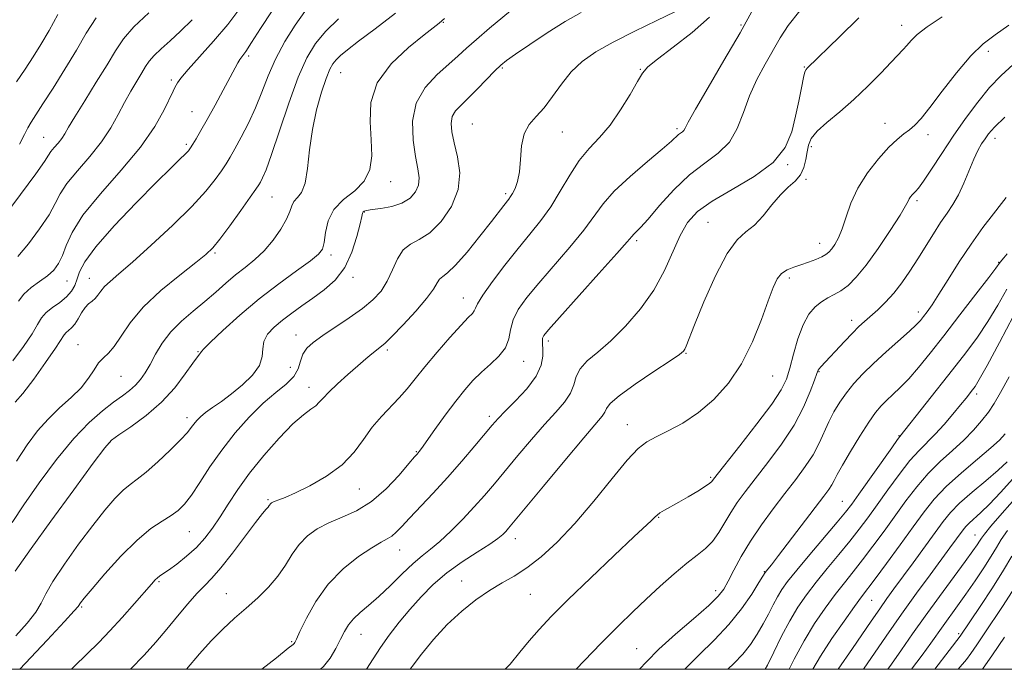
# Model space of a CAD drawing. Extents: x 2082300 to 2085200, y 294800 to 297700.
# Drawn here: x 2082699 to 2082941, y 295000 to 295160 of the extents above; entities that cross this region are included whole.
import ezdxf

# ---------------------------------------------------------------- set-up
doc = ezdxf.new("R2010")
doc.units = 0
doc.header["$MEASUREMENT"] = 0
for name, color, linetype, lineweight in [('CONTOUR INDEX', 41, 'Continuous', 13), ('CONTOUR INTERMEDIATE', 44, 'Continuous', 0), ('GRID LINE', 7, 'Continuous', 0), ('SPOT ELEVATION DTM', 2, 'Continuous', 13)]:
    doc.layers.add(name, color=color, linetype=linetype, lineweight=lineweight)

msp = doc.modelspace()

# ---------------------------------------------------------------- linework, layer by layer
at = {"layer": 'CONTOUR INDEX', "flags": 128}
for points, elevation in [([(2082760.758, 295162.388), (2082757.895, 295157.992), (2082755.676, 295154.526), (2082754.227, 295152.365), (2082752.802, 295150.377), (2082752.29, 295149.513), (2082750.427, 295146.005), (2082748.699, 295142.811), (2082746.673, 295139.112), (2082744.73, 295135.602), (2082743.179, 295132.839), (2082742.031, 295130.833), (2082741.221, 295129.457), (2082740.653, 295128.556), (2082740.103, 295127.851), (2082739.31, 295127.033), (2082737.991, 295125.768), (2082735.764, 295123.612), (2082732.218, 295120.097), (2082727.232, 295115.03), (2082721.819, 295109.329), (2082717.282, 295104.188), (2082714.578, 295100.512), (2082713.298, 295098.049), (2082712.69, 295096.257), (2082712.101, 295094.683), (2082711.28, 295093.214), (2082710.076, 295091.825), (2082708.426, 295090.492), (2082706.623, 295089.204), (2082705.051, 295087.954), (2082703.945, 295086.674), (2082702.959, 295085.064), (2082701.602, 295082.767), (2082699.514, 295079.603), (2082696.867, 295076.107)], 1190), ([(2082820.85, 295163.551), (2082814.285, 295158.064), (2082811.104, 295155.34), (2082808.684, 295153.15), (2082806.629, 295151.237), (2082804.325, 295149.189), (2082801.398, 295146.65), (2082798.42, 295143.49), (2082796.202, 295139.634), (2082795.329, 295135.131), (2082795.472, 295130.518), (2082796.077, 295126.457), (2082796.652, 295123.433), (2082796.958, 295121.219), (2082796.821, 295119.414), (2082796.092, 295117.707), (2082794.737, 295116.16), (2082792.746, 295114.928), (2082790.205, 295114.116), (2082787.566, 295113.638), (2082785.377, 295113.355), (2082784.041, 295113.149), (2082783.399, 295112.973), (2082783.151, 295112.796), (2082783.019, 295112.511), (2082782.825, 295111.698), (2082782.416, 295109.859), (2082781.648, 295106.712), (2082780.421, 295102.844), (2082778.646, 295099.057), (2082776.293, 295095.979), (2082773.573, 295093.54), (2082770.755, 295091.493), (2082768.069, 295089.627), (2082765.571, 295087.854), (2082763.279, 295086.121), (2082761.24, 295084.38), (2082759.635, 295082.621), (2082758.673, 295080.843), (2082758.415, 295079.028), (2082758.308, 295077.097), (2082757.648, 295074.958), (2082755.932, 295072.575), (2082753.467, 295070.138), (2082750.762, 295067.897), (2082748.255, 295066.042), (2082746.092, 295064.544), (2082744.352, 295063.315), (2082743.074, 295062.271), (2082742.157, 295061.349), (2082741.463, 295060.488), (2082740.812, 295059.589), (2082739.854, 295058.385), (2082738.195, 295056.572), (2082735.612, 295054), (2082732.573, 295051.143), (2082729.713, 295048.632), (2082727.502, 295046.902), (2082725.726, 295045.597), (2082724.002, 295044.164), (2082721.993, 295042.121), (2082719.548, 295039.275), (2082716.56, 295035.501), (2082713.052, 295030.836), (2082709.558, 295025.952), (2082706.736, 295021.681), (2082705.013, 295018.602), (2082703.864, 295016.287), (2082702.53, 295014.057), (2082700.419, 295011.376), (2082697.6, 295008.294)], 1200), ([(2082890.755, 295162.395), (2082887.944, 295158.794), (2082885.943, 295155.7), (2082882.226, 295149.211), (2082880.203, 295145.44), (2082878.369, 295141.424), (2082876.868, 295137.304), (2082875.368, 295133.377), (2082873.421, 295129.977), (2082870.696, 295127.278), (2082867.335, 295124.805), (2082863.597, 295121.923), (2082859.766, 295118.238), (2082856.224, 295114.334), (2082853.376, 295111.034), (2082851.511, 295108.954), (2082850.441, 295107.856), (2082849.861, 295107.294), (2082849.383, 295106.753), (2082848.271, 295105.448), (2082845.709, 295102.531), (2082841.263, 295097.563), (2082831.533, 295086.747), (2082828.871, 295083.744), (2082827.726, 295082.329), (2082827.407, 295081.67), (2082827.331, 295081.049), (2082827.349, 295080.198), (2082827.423, 295078.959), (2082827.447, 295077.211), (2082827.057, 295074.962), (2082825.827, 295072.253), (2082823.526, 295069.195), (2082820.72, 295066.17), (2082818.174, 295063.625), (2082816.413, 295061.818), (2082815.003, 295060.233), (2082810.716, 295055.091), (2082807.505, 295051.306), (2082803.979, 295047.287), (2082800.466, 295043.465), (2082794.592, 295037.283), (2082792.68, 295035.227), (2082791.318, 295033.798), (2082790.223, 295032.837), (2082789.098, 295032.139), (2082787.58, 295031.33), (2082785.295, 295029.992), (2082782.032, 295027.795), (2082778.25, 295024.763), (2082774.572, 295021.006), (2082771.519, 295016.739), (2082769.198, 295012.597), (2082767.611, 295009.314), (2082766.721, 295007.421), (2082766.321, 295006.61), (2082766.162, 295006.366), (2082765.891, 295006.136), (2082764.727, 295005.217), (2082761.788, 295002.87), (2082758.226, 295000)], 1210), ([(2082707.921, 295161.466), (2082705.77, 295157.549), (2082703.762, 295154.09), (2082701.83, 295150.991), (2082699.848, 295148.006), (2082697.727, 295144.902)], 1180), ([(2082941.311, 295136.119), (2082938.721, 295133.649), (2082937.292, 295132.061), (2082936.419, 295130.851), (2082935.593, 295129.565), (2082934.683, 295127.944), (2082933.654, 295125.781), (2082931.207, 295119.891), (2082929.869, 295116.987), (2082928.499, 295114.588), (2082927.052, 295112.44), (2082925.464, 295110.146), (2082923.696, 295107.41), (2082919.851, 295101.202), (2082917.909, 295098.155), (2082915.959, 295095.312), (2082913.969, 295092.746), (2082911.934, 295090.516), (2082909.969, 295088.626), (2082906.751, 295085.78), (2082905.358, 295084.499), (2082903.753, 295082.909), (2082901.764, 295080.824), (2082895.924, 295074.576), (2082895.534, 295074.134), (2082895.291, 295073.743), (2082894.988, 295072.967), (2082894.411, 295071.329), (2082893.362, 295068.493), (2082891.712, 295064.677), (2082889.35, 295060.24), (2082886.271, 295055.55), (2082882.901, 295050.999), (2082879.772, 295046.987), (2082877.292, 295043.786), (2082875.364, 295041.15), (2082873.766, 295038.706), (2082872.296, 295036.18), (2082870.836, 295033.714), (2082869.287, 295031.548), (2082867.541, 295029.81), (2082865.463, 295028.175), (2082862.909, 295026.199), (2082859.808, 295023.572), (2082856.386, 295020.5), (2082852.939, 295017.317), (2082849.631, 295014.209), (2082846.076, 295010.752), (2082841.753, 295006.375), (2082835.673, 295000)], 1220), ([(2082942.335, 295072.159), (2082940.242, 295068.22), (2082938.683, 295065.546), (2082937.249, 295063.421), (2082935.59, 295061.252), (2082933.592, 295058.938), (2082931.196, 295056.5), (2082928.395, 295053.945), (2082925.38, 295051.221), (2082922.389, 295048.263), (2082919.599, 295045.022), (2082916.941, 295041.532), (2082911.536, 295034.042), (2082908.808, 295030.334), (2082906.249, 295026.961), (2082903.952, 295024.061), (2082901.775, 295021.359), (2082899.518, 295018.479), (2082897.039, 295015.119), (2082894.427, 295011.276), (2082891.827, 295007.025), (2082889.388, 295002.526), (2082888.126, 295000)], 1230), ([(2082941.989, 295034.195), (2082940.425, 295032.004), (2082939.242, 295030.072), (2082937.933, 295027.874), (2082936.125, 295025.035), (2082933.963, 295021.797), (2082931.723, 295018.553), (2082929.637, 295015.624), (2082926.116, 295010.761), (2082923.034, 295006.414), (2082920.917, 295003.523), (2082918.267, 295000)], 1240)]:
    msp.add_lwpolyline(points, dxfattribs=dict(at, elevation=elevation))
at = {"layer": 'CONTOUR INTERMEDIATE', "flags": 128}
for points, elevation in [([(2082730.346, 295161.892), (2082726.699, 295158.436), (2082724.109, 295155.451), (2082722.133, 295152.531), (2082720.064, 295149.083), (2082717.414, 295144.756), (2082714.575, 295140.191), (2082712.158, 295136.273), (2082710.601, 295133.65), (2082709.652, 295132.026), (2082708.886, 295130.866), (2082707.981, 295129.742), (2082707.032, 295128.646), (2082706.237, 295127.674), (2082705.638, 295126.764), (2082704.641, 295125.208), (2082702.492, 295122.142), (2082698.778, 295117.116), (2082694.435, 295111.355)], 1184), ([(2082768.797, 295162.247), (2082766.411, 295158.843), (2082763.905, 295154.778), (2082761.616, 295150.491), (2082759.778, 295146.335), (2082758.215, 295142.339), (2082756.649, 295138.445), (2082754.893, 295134.655), (2082753.111, 295131.196), (2082751.556, 295128.35), (2082750.389, 295126.275), (2082749.401, 295124.625), (2082748.29, 295122.931), (2082746.745, 295120.768), (2082744.416, 295117.9), (2082740.943, 295114.138), (2082736.198, 295109.47), (2082730.977, 295104.593), (2082726.306, 295100.383), (2082722.977, 295097.486), (2082720.831, 295095.643), (2082719.473, 295094.371), (2082718.544, 295093.27), (2082717.83, 295092.29), (2082717.152, 295091.469), (2082716.373, 295090.803), (2082715.513, 295090.116), (2082714.633, 295089.19), (2082713.782, 295087.892), (2082712.953, 295086.437), (2082712.13, 295085.123), (2082711.312, 295084.178), (2082710.563, 295083.531), (2082709.963, 295083.039), (2082709.499, 295082.489), (2082707.355, 295079.199), (2082704.92, 295075.628), (2082702.002, 295071.519), (2082699.32, 295067.987), (2082697.445, 295065.87)], 1192), ([(2082752.75, 295162.974), (2082749.796, 295159.042), (2082746.332, 295154.924), (2082740.014, 295147.867), (2082738.286, 295145.794), (2082737.44, 295144.602), (2082736.788, 295143.437), (2082736.353, 295142.595), (2082734.124, 295137.955), (2082731.812, 295133.847), (2082728.308, 295128.787), (2082723.555, 295123.056), (2082718.452, 295117.23), (2082714.137, 295111.961), (2082711.444, 295107.75), (2082709.989, 295104.517), (2082709.083, 295102.031), (2082708.133, 295100.073), (2082706.934, 295098.462), (2082705.376, 295097.024), (2082703.427, 295095.605), (2082701.366, 295094.129), (2082699.551, 295092.535), (2082698.216, 295090.759)], 1188), ([(2082836.893, 295161.962), (2082832.964, 295159.71), (2082828.531, 295156.952), (2082824.22, 295154.103), (2082820.729, 295151.712), (2082818.513, 295150.134), (2082817.067, 295148.952), (2082815.642, 295147.556), (2082811.389, 295143.135), (2082809.156, 295140.89), (2082807.317, 295139.133), (2082805.965, 295137.696), (2082805.136, 295136.283), (2082804.846, 295134.618), (2082805.034, 295132.513), (2082805.622, 295129.799), (2082806.441, 295126.383), (2082806.972, 295122.454), (2082806.608, 295118.277), (2082804.945, 295114.141), (2082802.394, 295110.456), (2082799.575, 295107.66), (2082797.005, 295105.986), (2082794.81, 295104.847), (2082793.017, 295103.454), (2082791.61, 295101.235), (2082790.393, 295098.481), (2082789.128, 295095.703), (2082787.588, 295093.286), (2082785.602, 295091.117), (2082783.01, 295088.958), (2082779.77, 295086.652), (2082773.215, 295082.293), (2082770.892, 295080.627), (2082769.315, 295079.18), (2082768.331, 295077.697), (2082767.737, 295075.987), (2082767.132, 295074.114), (2082766.07, 295072.208), (2082764.207, 295070.324), (2082761.631, 295068.222), (2082758.534, 295065.591), (2082755.119, 295062.217), (2082751.628, 295058.286), (2082748.315, 295054.081), (2082745.391, 295049.896), (2082742.899, 295046.064), (2082740.845, 295042.928), (2082739.177, 295040.712), (2082737.63, 295039.161), (2082735.884, 295037.904), (2082733.665, 295036.556), (2082730.873, 295034.688), (2082727.456, 295031.863), (2082723.488, 295027.883), (2082719.553, 295023.529), (2082716.365, 295019.824), (2082714.443, 295017.534), (2082713.535, 295016.403), (2082712.918, 295015.509), (2082711.977, 295014.404), (2082709.585, 295011.773), (2082705.321, 295007.175), (2082698.586, 295000)], 1202), ([(2082860.004, 295162.092), (2082855.529, 295159.969), (2082850.085, 295157.356), (2082844.787, 295154.68), (2082840.511, 295152.249), (2082837.172, 295149.889), (2082834.446, 295147.303), (2082832.047, 295144.317), (2082829.854, 295141.235), (2082827.787, 295138.484), (2082825.813, 295136.326), (2082824.098, 295134.373), (2082822.857, 295132.076), (2082822.213, 295129.071), (2082821.931, 295125.74), (2082821.682, 295122.651), (2082821.219, 295120.256), (2082820.609, 295118.535), (2082820.002, 295117.35), (2082819.503, 295116.551), (2082819.051, 295115.939), (2082817.842, 295114.41), (2082814.765, 295110.434), (2082811.954, 295106.838), (2082808.784, 295102.902), (2082805.951, 295099.633), (2082803.989, 295097.755), (2082802.775, 295096.858), (2082802.019, 295096.246), (2082801.403, 295095.306), (2082800.49, 295093.766), (2082798.816, 295091.436), (2082796.127, 295088.286), (2082793.01, 295084.918), (2082790.265, 295082.095), (2082788.478, 295080.365), (2082787.376, 295079.416), (2082786.473, 295078.721), (2082785.347, 295077.828), (2082783.839, 295076.576), (2082781.852, 295074.875), (2082779.387, 295072.719), (2082776.839, 295070.422), (2082774.696, 295068.381), (2082773.297, 295066.891), (2082772.367, 295065.837), (2082771.479, 295065.001), (2082770.245, 295064.124), (2082768.439, 295062.784), (2082765.872, 295060.513), (2082762.486, 295057.026), (2082758.727, 295052.766), (2082755.168, 295048.354), (2082752.253, 295044.307), (2082749.902, 295040.716), (2082747.907, 295037.563), (2082746.062, 295034.814), (2082744.178, 295032.361), (2082742.07, 295030.08), (2082739.652, 295027.897), (2082737.225, 295025.958), (2082735.191, 295024.459), (2082733.838, 295023.523), (2082733.015, 295022.976), (2082732.46, 295022.569), (2082731.895, 295022.034), (2082730.982, 295021.021), (2082726.846, 295016.264), (2082723.795, 295012.81), (2082720.741, 295009.459), (2082718.035, 295006.653), (2082712.082, 295000.769), (2082711.324, 295000)], 1204), ([(2082879.479, 295163.074), (2082876.065, 295156.982), (2082872.089, 295150.112), (2082868.179, 295143.449), (2082865.076, 295138.125), (2082863.306, 295134.956), (2082862.531, 295133.475), (2082862.194, 295132.893), (2082861.839, 295132.541), (2082861.4, 295132.218), (2082860.913, 295131.842), (2082859.153, 295130.21), (2082856.887, 295128.254), (2082853.232, 295125.21), (2082848.951, 295121.551), (2082845.071, 295117.921), (2082842.3, 295114.765), (2082837.557, 295108.303), (2082834.105, 295104.102), (2082826.435, 295095.256), (2082823.487, 295091.681), (2082821.394, 295088.726), (2082820.104, 295086.15), (2082819.479, 295083.75), (2082819.044, 295081.473), (2082818.235, 295079.305), (2082816.651, 295077.228), (2082814.538, 295075.215), (2082812.303, 295073.235), (2082810.244, 295071.216), (2082808.222, 295068.931), (2082805.991, 295066.109), (2082803.422, 295062.648), (2082800.869, 295059.106), (2082797.561, 295054.487), (2082796.966, 295053.69), (2082796.705, 295053.373), (2082796.451, 295053.087), (2082795.828, 295052.36), (2082794.448, 295050.718), (2082792.046, 295047.901), (2082788.861, 295044.514), (2082785.257, 295041.379), (2082781.565, 295039.11), (2082777.993, 295037.499), (2082774.717, 295036.127), (2082771.876, 295034.634), (2082769.463, 295032.888), (2082767.435, 295030.811), (2082765.708, 295028.368), (2082764.041, 295025.687), (2082762.154, 295022.939), (2082759.838, 295020.263), (2082757.184, 295017.664), (2082754.354, 295015.118), (2082751.485, 295012.578), (2082748.604, 295009.928), (2082745.714, 295007.033), (2082742.849, 295003.842), (2082739.641, 295000)], 1208), ([(2082791.188, 295161.837), (2082786.164, 295157.944), (2082782.062, 295154.87), (2082779.279, 295152.744), (2082777.561, 295151.334), (2082776.492, 295150.312), (2082775.695, 295149.332), (2082774.945, 295147.955), (2082774.056, 295145.723), (2082772.915, 295142.316), (2082771.701, 295137.979), (2082770.669, 295133.101), (2082769.985, 295128.098), (2082769.469, 295123.504), (2082768.856, 295119.885), (2082767.966, 295117.616), (2082766.97, 295116.307), (2082766.123, 295115.375), (2082765.58, 295114.314), (2082765.081, 295112.902), (2082764.263, 295110.993), (2082762.857, 295108.529), (2082760.965, 295105.807), (2082758.782, 295103.212), (2082756.477, 295101.026), (2082754.115, 295099.115), (2082751.732, 295097.241), (2082749.341, 295095.214), (2082746.863, 295093.029), (2082744.192, 295090.727), (2082741.292, 295088.339), (2082738.391, 295085.841), (2082735.782, 295083.198), (2082733.687, 295080.417), (2082732.035, 295077.676), (2082730.678, 295075.195), (2082729.478, 295073.14), (2082728.314, 295071.46), (2082727.071, 295070.049), (2082725.633, 295068.782), (2082723.879, 295067.46), (2082721.689, 295065.868), (2082718.963, 295063.773), (2082715.687, 295060.884), (2082711.869, 295056.897), (2082707.601, 295051.703), (2082703.321, 295045.975), (2082699.552, 295040.588), (2082696.645, 295036.219)], 1196), ([(2082803.182, 295160.451), (2082802.555, 295159.878), (2082801.893, 295159.336), (2082798.197, 295156.466), (2082794.345, 295153.356), (2082790.065, 295149.278), (2082786.662, 295144.63), (2082785.086, 295139.784), (2082784.867, 295135.012), (2082785.181, 295130.558), (2082785.292, 295126.623), (2082784.817, 295123.24), (2082783.462, 295120.397), (2082781.112, 295118.025), (2082778.361, 295115.816), (2082775.983, 295113.403), (2082774.556, 295110.567), (2082773.879, 295107.679), (2082773.553, 295105.259), (2082773.161, 295103.633), (2082772.213, 295102.341), (2082770.2, 295100.73), (2082766.791, 295098.29), (2082762.374, 295095.088), (2082757.515, 295091.339), (2082752.768, 295087.317), (2082748.63, 295083.557), (2082745.587, 295080.656), (2082743.948, 295079.027), (2082743.321, 295078.347), (2082743.14, 295078.107), (2082742.897, 295077.819), (2082742.317, 295077.076), (2082741.185, 295075.49), (2082739.329, 295072.826), (2082736.747, 295069.451), (2082733.485, 295065.88), (2082729.694, 295062.582), (2082725.966, 295059.82), (2082723, 295057.807), (2082721.163, 295056.479), (2082719.482, 295054.653), (2082716.649, 295050.866), (2082711.847, 295044.274), (2082706.217, 295036.51), (2082701.389, 295029.823), (2082697.382, 295024.226)], 1198), ([(2082777.086, 295160.434), (2082773.94, 295157.362), (2082771.412, 295154.33), (2082769.277, 295150.785), (2082767.174, 295146.008), (2082764.861, 295139.646), (2082762.557, 295132.803), (2082760.599, 295126.951), (2082759.241, 295123.194), (2082758.388, 295121.169), (2082757.862, 295120.15), (2082757.445, 295119.429), (2082756.752, 295118.383), (2082755.36, 295116.404), (2082753.032, 295113.158), (2082750.286, 295109.378), (2082747.829, 295106.067), (2082746.097, 295103.905), (2082744.437, 295102.288), (2082741.928, 295100.287), (2082737.977, 295097.221), (2082733.303, 295093.38), (2082728.955, 295089.298), (2082725.741, 295085.461), (2082723.504, 295082.154), (2082721.845, 295079.614), (2082720.427, 295077.951), (2082719.153, 295076.768), (2082717.986, 295075.541), (2082716.85, 295073.863), (2082715.512, 295071.778), (2082713.696, 295069.45), (2082711.236, 295067.005), (2082708.388, 295064.44), (2082705.519, 295061.719), (2082702.891, 295058.773), (2082700.368, 295055.396), (2082697.714, 295051.352)], 1194), ([(2082741.014, 295160.194), (2082738.191, 295157.389), (2082735.601, 295154.989), (2082733.385, 295152.996), (2082731.662, 295151.357), (2082730.472, 295149.986), (2082729.564, 295148.644), (2082728.613, 295147.06), (2082727.372, 295145.021), (2082725.906, 295142.564), (2082724.356, 295139.791), (2082722.793, 295136.781), (2082721.009, 295133.552), (2082718.721, 295130.102), (2082715.805, 295126.481), (2082712.747, 295122.948), (2082710.187, 295119.818), (2082708.541, 295117.257), (2082707.315, 295114.862), (2082705.787, 295112.086), (2082703.456, 295108.595), (2082700.685, 295104.908), (2082698.058, 295101.762)], 1186), ([(2082717.368, 295160.633), (2082714.945, 295156.841), (2082712.51, 295152.674), (2082709.679, 295147.992), (2082706.763, 295143.335), (2082704.248, 295139.415), (2082702.493, 295136.734), (2082701.346, 295134.948), (2082700.527, 295133.506), (2082699.719, 295131.858), (2082698.456, 295129.469)], 1182), ([(2082868.533, 295160.795), (2082864.228, 295157.052), (2082859.565, 295153.4), (2082855.674, 295150.443), (2082853.349, 295148.532), (2082852.027, 295147.008), (2082850.804, 295144.964), (2082848.974, 295141.77), (2082846.621, 295137.922), (2082844.027, 295134.195), (2082841.429, 295131.14), (2082838.892, 295128.416), (2082836.441, 295125.456), (2082834.081, 295121.862), (2082831.759, 295117.918), (2082829.405, 295114.075), (2082826.947, 295110.64), (2082824.29, 295107.342), (2082821.336, 295103.764), (2082818.097, 295099.677), (2082815.014, 295095.606), (2082812.641, 295092.262), (2082811.354, 295090.159), (2082810.826, 295089.023), (2082810.557, 295088.383), (2082810.083, 295087.772), (2082809.088, 295086.741), (2082807.294, 295084.847), (2082804.573, 295081.833), (2082801.395, 295078.196), (2082798.379, 295074.62), (2082795.981, 295071.632), (2082794.002, 295069.143), (2082792.08, 295066.906), (2082787.668, 295062.339), (2082785.425, 295059.701), (2082783.287, 295056.699), (2082780.937, 295053.52), (2082777.964, 295050.415), (2082774.154, 295047.616), (2082770.073, 295045.271), (2082766.487, 295043.511), (2082763.98, 295042.406), (2082762.422, 295041.799), (2082761.501, 295041.475), (2082760.942, 295041.25), (2082760.612, 295041.058), (2082760.412, 295040.865), (2082760.056, 295040.355), (2082759.77, 295040.003), (2082759.29, 295039.483), (2082758.354, 295038.383), (2082756.658, 295036.213), (2082751.01, 295028.667), (2082748.144, 295025.016), (2082745.907, 295022.474), (2082744.059, 295020.605), (2082742.187, 295018.686), (2082739.973, 295016.161), (2082737.467, 295013.148), (2082734.812, 295009.932), (2082732.097, 295006.729), (2082729.186, 295003.47), (2082725.869, 295000)], 1206), ([(2082905.358, 295160.61), (2082900.538, 295155.995), (2082892.558, 295148.211), (2082892.318, 295147.934), (2082892.055, 295147.308), (2082891.692, 295145.903), (2082891.169, 295143.426), (2082890.506, 295140.122), (2082889.743, 295136.373), (2082888.806, 295132.512), (2082887.166, 295128.686), (2082884.181, 295124.996), (2082879.521, 295121.531), (2082874.1, 295118.343), (2082869.143, 295115.472), (2082865.578, 295112.879), (2082863.142, 295110.203), (2082861.277, 295107.002), (2082857.405, 295098.357), (2082854.804, 295093.533), (2082851.511, 295088.859), (2082847.835, 295084.603), (2082844.202, 295081.013), (2082840.993, 295078.24), (2082838.414, 295076.051), (2082836.627, 295074.118), (2082835.671, 295072.167), (2082835.086, 295070.147), (2082834.285, 295068.062), (2082832.801, 295065.874), (2082830.622, 295063.385), (2082827.854, 295060.356), (2082824.645, 295056.67), (2082821.304, 295052.697), (2082815.518, 295045.719), (2082813.089, 295042.868), (2082810.561, 295040.039), (2082807.711, 295037.012), (2082804.761, 295034.044), (2082802.044, 295031.511), (2082799.776, 295029.635), (2082797.705, 295028.022), (2082795.462, 295026.123), (2082792.789, 295023.564), (2082789.88, 295020.668), (2082787.039, 295017.931), (2082784.525, 295015.734), (2082782.425, 295013.982), (2082780.779, 295012.467), (2082779.577, 295010.985), (2082778.614, 295009.364), (2082777.633, 295007.44), (2082776.431, 295005.142), (2082775.014, 295002.763), (2082773.441, 295000.692), (2082772.662, 295000)], 1212), ([(2082925.823, 295160.882), (2082922.128, 295158.434), (2082919.676, 295156.507), (2082918.182, 295155.024), (2082917.184, 295153.85), (2082916.248, 295152.806), (2082913.27, 295149.697), (2082910.72, 295147.004), (2082907.574, 295143.78), (2082904.106, 295140.476), (2082900.612, 295137.47), (2082897.46, 295134.86), (2082895.039, 295132.67), (2082893.61, 295130.879), (2082892.918, 295129.278), (2082892.584, 295127.612), (2082892.261, 295125.71), (2082891.758, 295123.729), (2082890.916, 295121.913), (2082889.625, 295120.396), (2082887.952, 295118.893), (2082886.008, 295117.012), (2082883.904, 295114.523), (2082881.733, 295111.834), (2082879.588, 295109.513), (2082877.51, 295107.838), (2082875.341, 295105.909), (2082872.871, 295102.537), (2082870.014, 295097.016), (2082867.169, 295090.584), (2082864.857, 295084.965), (2082862.77, 295079.726), (2082862.455, 295078.969), (2082862.113, 295078.465), (2082861.121, 295077.67), (2082858.799, 295076.088), (2082854.807, 295073.439), (2082850.172, 295070.298), (2082846.259, 295067.455), (2082844.074, 295065.508), (2082843.177, 295064.278), (2082842.767, 295063.394), (2082842.082, 295062.411), (2082837.534, 295057.086), (2082832.877, 295051.521), (2082827.605, 295045.16), (2082819.024, 295034.789), (2082818.329, 295034.001), (2082817.598, 295033.259), (2082816.399, 295032.267), (2082814.366, 295030.848), (2082811.289, 295028.881), (2082807.583, 295026.466), (2082803.819, 295023.757), (2082800.452, 295020.886), (2082797.457, 295017.891), (2082794.693, 295014.789), (2082792.059, 295011.609), (2082789.615, 295008.444), (2082787.462, 295005.405), (2082785.636, 295002.572), (2082783.96, 295000)], 1214), ([(2082942.262, 295158.798), (2082938.906, 295156.482), (2082935.945, 295154.209), (2082932.891, 295151.237), (2082929.421, 295147.112), (2082925.897, 295142.544), (2082922.848, 295138.532), (2082920.657, 295135.826), (2082919.1, 295134.171), (2082917.805, 295133.062), (2082916.437, 295132.022), (2082914.797, 295130.686), (2082912.723, 295128.716), (2082910.159, 295125.886), (2082907.458, 295122.425), (2082905.082, 295118.677), (2082903.368, 295114.964), (2082902.169, 295111.536), (2082901.217, 295108.624), (2082900.297, 295106.397), (2082899.416, 295104.784), (2082898.634, 295103.651), (2082897.963, 295102.861), (2082897.227, 295102.265), (2082896.201, 295101.709), (2082894.731, 295101.078), (2082892.952, 295100.402), (2082891.069, 295099.75), (2082889.269, 295099.152), (2082887.653, 295098.487), (2082886.303, 295097.597), (2082885.24, 295096.283), (2082884.241, 295094.184), (2082883.022, 295090.901), (2082881.345, 295086.232), (2082879.152, 295080.775), (2082876.434, 295075.33), (2082873.208, 295070.556), (2082869.608, 295066.556), (2082865.795, 295063.298), (2082861.955, 295060.734), (2082858.376, 295058.77), (2082855.372, 295057.295), (2082853.083, 295056.085), (2082850.957, 295054.454), (2082848.27, 295051.598), (2082844.51, 295047.022), (2082840.024, 295041.459), (2082835.373, 295035.953), (2082831.025, 295031.354), (2082827.082, 295027.743), (2082823.551, 295025.01), (2082820.398, 295022.991), (2082817.411, 295021.294), (2082814.335, 295019.473), (2082810.984, 295017.163), (2082807.455, 295014.329), (2082803.913, 295011.015), (2082800.54, 295007.344), (2082797.578, 295003.747), (2082795.282, 295000.732), (2082794.751, 295000)], 1216), ([(2082943.382, 295149.145), (2082940.381, 295146.436), (2082937.556, 295143.446), (2082934.624, 295139.857), (2082931.609, 295135.789), (2082928.612, 295131.471), (2082925.755, 295127.172), (2082923.239, 295123.317), (2082921.287, 295120.373), (2082920.042, 295118.647), (2082919.32, 295117.812), (2082918.859, 295117.384), (2082918.445, 295116.963), (2082918.064, 295116.493), (2082917.75, 295116.001), (2082917.461, 295115.416), (2082916.844, 295114.265), (2082915.472, 295111.974), (2082913.086, 295108.234), (2082910.115, 295103.798), (2082907.158, 295099.682), (2082904.688, 295096.679), (2082902.659, 295094.683), (2082900.9, 295093.363), (2082899.261, 295092.406), (2082897.68, 295091.572), (2082896.118, 295090.639), (2082894.553, 295089.382), (2082893.028, 295087.57), (2082891.604, 295084.968), (2082890.332, 295081.496), (2082889.232, 295077.688), (2082888.312, 295074.228), (2082887.478, 295071.53), (2082886.214, 295068.914), (2082883.899, 295065.424), (2082880.208, 295060.493), (2082876.002, 295055.097), (2082869.538, 295046.926), (2082869.113, 295046.323), (2082868.629, 295045.893), (2082867.533, 295045.136), (2082865.645, 295043.966), (2082863.294, 295042.572), (2082860.938, 295041.21), (2082857.424, 295039.214), (2082856.325, 295038.549), (2082855.625, 295038.046), (2082855.176, 295037.638), (2082854.803, 295037.252), (2082854.24, 295036.709), (2082849.914, 295032.653), (2082845.04, 295028.049), (2082839.199, 295022.491), (2082833.699, 295017.187), (2082829.545, 295013.055), (2082826.519, 295009.853), (2082824.101, 295007.048), (2082821.818, 295004.202), (2082819.391, 295001.267), (2082818.199, 295000)], 1218), ([(2082941.65, 295116.385), (2082940.503, 295114.829), (2082938.524, 295112.316), (2082935.911, 295108.92), (2082932.986, 295104.869), (2082930.052, 295100.441), (2082927.34, 295096.129), (2082925.059, 295092.477), (2082923.36, 295089.883), (2082922.144, 295088.166), (2082921.255, 295086.998), (2082920.489, 295086.048), (2082919.476, 295084.96), (2082917.799, 295083.375), (2082912.08, 295078.282), (2082908.976, 295075.44), (2082906.329, 295072.842), (2082904.133, 295070.456), (2082902.267, 295068.163), (2082900.629, 295065.858), (2082899.183, 295063.494), (2082897.906, 295061.036), (2082895.529, 295055.751), (2082894.037, 295052.928), (2082892.108, 295049.976), (2082889.772, 295046.821), (2082887.105, 295043.373), (2082884.212, 295039.589), (2082881.304, 295035.61), (2082878.623, 295031.623), (2082876.364, 295027.825), (2082874.551, 295024.45), (2082873.164, 295021.744), (2082872.072, 295019.792), (2082870.693, 295018.035), (2082868.335, 295015.755), (2082864.585, 295012.469), (2082860.162, 295008.637), (2082856.066, 295004.954), (2082852.975, 295001.879), (2082851.274, 295000)], 1222), ([(2082941.852, 295102.458), (2082941.072, 295101.468), (2082940.193, 295100.394), (2082939.107, 295098.931), (2082937.326, 295096.582), (2082934.192, 295092.498), (2082930.252, 295087.394), (2082926.275, 295082.267), (2082922.875, 295077.928), (2082920.053, 295074.435), (2082917.654, 295071.66), (2082915.55, 295069.47), (2082913.719, 295067.727), (2082912.162, 295066.286), (2082910.832, 295064.953), (2082909.473, 295063.319), (2082907.78, 295060.922), (2082905.582, 295057.515), (2082903.244, 295053.715), (2082901.265, 295050.353), (2082900.004, 295048.049), (2082899.258, 295046.578), (2082898.684, 295045.503), (2082897.942, 295044.38), (2082896.71, 295042.729), (2082885.534, 295028.093), (2082883.766, 295025.806), (2082882.888, 295024.698), (2082882.239, 295023.904), (2082881.692, 295022.989), (2082880.714, 295021.395), (2082878.932, 295018.571), (2082876.418, 295014.921), (2082873.315, 295011.022), (2082869.752, 295007.281), (2082865.793, 295003.416), (2082862.48, 295000)], 1224), ([(2082941.766, 295093.708), (2082939.542, 295089.78), (2082937.118, 295085.732), (2082934.55, 295081.898), (2082931.714, 295078.052), (2082928.438, 295073.829), (2082915.452, 295057.413), (2082914.872, 295056.631), (2082913.449, 295054.644), (2082905.353, 295043.199), (2082903.561, 295040.694), (2082902.061, 295038.738), (2082900.026, 295036.281), (2082893.288, 295028.352), (2082890.029, 295024.473), (2082887.778, 295021.684), (2082886.325, 295019.679), (2082885.248, 295017.898), (2082884.186, 295015.888), (2082883.033, 295013.625), (2082881.746, 295011.19), (2082880.286, 295008.667), (2082878.619, 295006.151), (2082876.713, 295003.739), (2082874.547, 295001.465), (2082873.046, 295000)], 1226), ([(2082943.439, 295087.205), (2082939.95, 295080.599), (2082936.91, 295074.882), (2082935.011, 295071.427), (2082933.996, 295069.749), (2082933.373, 295068.897), (2082931.768, 295066.881), (2082930.406, 295065.205), (2082928.527, 295062.928), (2082926.346, 295060.372), (2082924.153, 295057.957), (2082920.153, 295053.96), (2082917.919, 295051.453), (2082915.279, 295048.076), (2082912.468, 295044.234), (2082909.817, 295040.521), (2082907.549, 295037.368), (2082905.435, 295034.536), (2082903.138, 295031.621), (2082900.43, 295028.335), (2082897.531, 295024.855), (2082894.773, 295021.476), (2082892.4, 295018.384), (2082890.31, 295015.336), (2082888.313, 295011.982), (2082886.288, 295008.136), (2082884.374, 295004.261), (2082882.779, 295000.984), (2082882.274, 295000)], 1228), ([(2082941.409, 295058.094), (2082940.013, 295056.509), (2082937.866, 295054.59), (2082934.535, 295051.809), (2082930.592, 295048.466), (2082926.858, 295045.072), (2082923.92, 295041.968), (2082921.415, 295038.83), (2082918.746, 295035.167), (2082915.524, 295030.715), (2082912.182, 295026.132), (2082909.361, 295022.301), (2082906.018, 295017.862), (2082904.262, 295015.481), (2082901.699, 295011.897), (2082898.707, 295007.564), (2082895.889, 295003.24), (2082893.982, 295000)], 1232), ([(2082941.917, 295051.169), (2082939.684, 295049.127), (2082936.614, 295046.513), (2082933.216, 295043.645), (2082930.167, 295040.949), (2082927.93, 295038.685), (2082926.117, 295036.467), (2082924.128, 295033.749), (2082918.688, 295026.26), (2082913.987, 295019.838), (2082912.259, 295017.456), (2082910.483, 295014.936), (2082908.376, 295011.866), (2082903.766, 295005.095), (2082900.249, 295000)], 1234), ([(2082943.253, 295046.966), (2082940.227, 295043.62), (2082937.533, 295040.756), (2082935.369, 295038.631), (2082932.525, 295036.062), (2082931.686, 295035.213), (2082931.006, 295034.382), (2082927.757, 295029.932), (2082922.871, 295023.325), (2082919.523, 295018.752), (2082915.846, 295013.614), (2082912.089, 295008.207), (2082906.488, 295000)], 1236), ([(2082944.428, 295042.765), (2082940.684, 295038.523), (2082937.884, 295035.294), (2082936.28, 295033.359), (2082935.516, 295032.325), (2082935.081, 295031.628), (2082934.498, 295030.728), (2082933.417, 295029.182), (2082931.52, 295026.568), (2082925.163, 295017.934), (2082921.663, 295013.103), (2082918.568, 295008.714), (2082915.845, 295004.794), (2082913.347, 295001.24), (2082912.444, 295000)], 1238), ([(2082943.033, 295027.916), (2082941.005, 295024.446), (2082938.237, 295020.066), (2082935.245, 295015.515), (2082930.299, 295008.14), (2082927.561, 295004.613), (2082924.013, 295000)], 1242), ([(2082943.103, 295019.2), (2082940.703, 295015.482), (2082936.221, 295008.733), (2082934.41, 295006.029), (2082932.957, 295003.939), (2082931.826, 295002.447), (2082929.826, 295000)], 1244), ([(2082941.203, 295007.935), (2082938.267, 295003.551), (2082935.797, 295000)], 1246)]:
    msp.add_lwpolyline(points, dxfattribs=dict(at, elevation=elevation))
at = {"layer": 'GRID LINE', "flags": 128}
msp.add_lwpolyline([(2082500, 295000), (2085000, 295000), (2085000, 297500), (2082500, 297500), (2082500, 295000)], dxfattribs=at)
at = {"layer": 'SPOT ELEVATION DTM'}
for p in [(2082802.9, 295159.55, 1198.1), (2082876.32, 295158.88, 1207.8), (2082915.87, 295158.81, 1213.4), (2082937.21, 295152.36, 1216.5), (2082754.94, 295151.22, 1190.3), (2082817.44, 295148.24, 1202.2), (2082851.51, 295147.92, 1205.9), (2082891.89, 295148.5, 1211.9), (2082735.88, 295145.34, 1187.7), (2082777.64, 295147.14, 1196.9), (2082740.97, 295137.55, 1189.1), (2082810.05, 295134.44, 1203.1), (2082860.51, 295133.33, 1207.7), (2082911.78, 295134.61, 1215.3), (2082704.46, 295131.21, 1183.1), (2082832.29, 295132.51, 1204.8), (2082922.39, 295131.85, 1216.5), (2082938.91, 295130.9, 1220.6), (2082739.59, 295129.45, 1189.7), (2082893.64, 295128.86, 1214.4), (2082887.78, 295124.44, 1212.1), (2082892.27, 295120.81, 1214.3), (2082789.97, 295120.21, 1198.6), (2082760.7, 295116.46, 1194.9), (2082818.31, 295117.28, 1203.7), (2082919.65, 295115.6, 1218.3), (2082783.45, 295112.77, 1200.1), (2082868.17, 295110.23, 1213.1), (2082850.58, 295105.7, 1210.3), (2082895.65, 295105.04, 1215.3), (2082746.65, 295102.67, 1194.2), (2082775.29, 295102.14, 1198.4), (2082939.81, 295100.33, 1223.9), (2082715.68, 295096.4, 1191.2), (2082780.68, 295096.63, 1200.4), (2082888.21, 295096.51, 1216.4), (2082710.18, 295095.75, 1188.9), (2082807.87, 295091.56, 1205.3), (2082919.96, 295088.13, 1221.5), (2082903.59, 295086.07, 1219.5), (2082766.6, 295082.44, 1201.3), (2082712.91, 295080.09, 1193.2), (2082828.85, 295080.95, 1210.4), (2082742.51, 295078.35, 1197.9), (2082789.16, 295078.76, 1204.3), (2082862.73, 295077.93, 1214.1), (2082822.69, 295075.95, 1208.7), (2082723.47, 295072.23, 1194.9), (2082765.21, 295074.43, 1200.7), (2082884.11, 295072.31, 1216.9), (2082895.5, 295073.37, 1220.1), (2082769.82, 295069.52, 1203.4), (2082934.36, 295067.91, 1228.4), (2082814.25, 295062.37, 1209.6), (2082739.75, 295062.09, 1199.5), (2082848.28, 295060.36, 1215.3), (2082915.19, 295057.59, 1225.9), (2082720.72, 295055.85, 1198.1), (2082796.31, 295053.64, 1207.9), (2082868.85, 295047.37, 1217.8), (2082782.2, 295044.5, 1206.72), (2082759.71, 295041.87, 1205.8), (2082901.24, 295041.42, 1225.1), (2082855.96, 295037.48, 1218.1), (2082740.34, 295033.91, 1202.9), (2082820.66, 295032.19, 1214.6), (2082933.94, 295033.13, 1237.2), (2082792.21, 295029.42, 1210.8), (2082882.03, 295024.11, 1223.9), (2082732.85, 295021.61, 1204.2), (2082807.45, 295021.75, 1215.3), (2082870.06, 295019.39, 1221.5), (2082749.5, 295018.67, 1207.2), (2082824.37, 295018.5, 1216.9), (2082908.45, 295017.03, 1232.9), (2082713.84, 295015.34, 1202.2), (2082765.58, 295006.82, 1209.84), (2082782.66, 295008.63, 1212.8), (2082929.9, 295008.77, 1241.7), (2082850.54, 295005.11, 1221.1)]:
    msp.add_point(p, dxfattribs=at)

doc.saveas('drawing.dxf')
